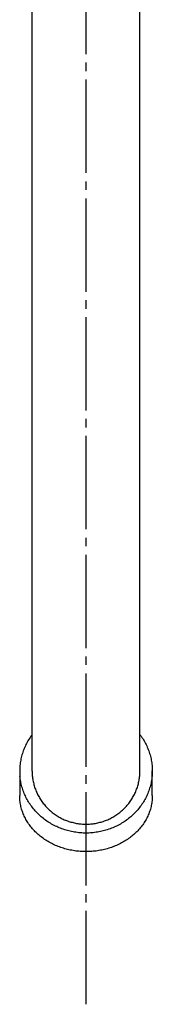
# Model space of a CAD drawing. Units: inches. Extents: x 0 to 1260, y 0 to 1782.
# Drawn here: x 451 to 466, y 1410 to 1526 of the extents above; entities that cross this region are included whole.
import ezdxf

# ---------------------------------------------------------------- set-up
doc = ezdxf.new("R2010")
doc.units = ezdxf.units.IN
doc.linetypes.add('DASH_CENTER', pattern=[14, 11, -1, 1, -1])
doc.layers.add('1', color=7, linetype='Continuous')

# ---------------------------------------------------------------- blocks, each defined once
blk = doc.blocks.new('61-108', base_point=(1511.33, 2327.83))
at = {"layer": '1', "color": 7, "linetype": 'Continuous'}
for p, q in [((452.17, 1437.09), (452.17, 1601.22)), ((464.87, 1437.09), (464.87, 1601.22))]:
    blk.add_line(p, q, dxfattribs=at)
for points, knots in [([(452.17, 1437.09), (452.17, 1437), (452.17, 1436.81), (452.18, 1436.63), (452.19, 1436.54)], [0, 0, 0, 0, 0.272612, 0.5457616, 0.5457616, 0.5457616, 0.5457616]), ([(452.19, 1436.54), (452.21, 1436.36), (452.25, 1436), (452.38, 1435.47), (452.54, 1434.95), (452.75, 1434.44), (453.01, 1433.96), (453.31, 1433.5), (453.65, 1433.06), (454.02, 1432.66), (454.43, 1432.29), (454.87, 1431.96), (455.34, 1431.66), (455.83, 1431.41), (456.34, 1431.2), (456.87, 1431.04), (457.41, 1430.92), (457.96, 1430.85), (458.52, 1430.83), (459.07, 1430.85), (459.62, 1430.92), (460.16, 1431.04), (460.69, 1431.2), (461.2, 1431.41), (461.69, 1431.66), (462.16, 1431.96), (462.6, 1432.29), (463.01, 1432.66), (463.39, 1433.06), (463.72, 1433.5), (464.02, 1433.96), (464.28, 1434.44), (464.49, 1434.95), (464.66, 1435.47), (464.78, 1436), (464.84, 1436.45), (464.86, 1436.81), (464.87, 1437), (464.87, 1437.09)], [0, 0, 0, 0, 0.54588, 1.091756, 1.63836, 2.184956, 2.732664, 3.280363, 3.829423, 4.378471, 4.928965, 5.479448, 6.031285, 6.583113, 7.136043, 7.688966, 8.242606, 8.796243, 9.35013, 9.904016, 10.457653, 11.011293, 11.564216, 12.117146, 12.668974, 13.220811, 13.771294, 14.321788, 14.870837, 15.419896, 15.967595, 16.515303, 17.061899, 17.608503, 18.154379, 18.700259, 18.973409, 19.246021, 19.246021, 19.246021, 19.246021])]:
    blk.add_open_spline(points, degree=3, knots=knots, dxfattribs=at)
blk = doc.blocks.new('38-73', base_point=(1511.22, 3059.15))
at = {"layer": '1', "color": 7, "linetype": 'Continuous'}
for p, q in [((450.7, 1437.13), (450.7, 1434.2)), ((466.33, 1434.19), (466.33, 1437.13))]:
    blk.add_line(p, q, dxfattribs=at)
for points, knots in [([(452.17, 1441.38), (452.16, 1441.37), (452.14, 1441.35), (452, 1441.16), (451.74, 1440.78), (451.43, 1440.22), (451.17, 1439.62), (450.96, 1439.01), (450.81, 1438.39), (450.74, 1437.86), (450.71, 1437.44), (450.7, 1437.24), (450.7, 1437.13)], [0, 0, 0, 0, 0.041005, 0.082029, 0.732355, 1.382735, 2.027435, 2.672176, 3.313183, 3.954213, 4.264948, 4.575008, 4.575008, 4.575008, 4.575008]), ([(464.87, 1441.38), (464.87, 1441.37), (464.89, 1441.35), (465.04, 1441.16), (465.29, 1440.78), (465.61, 1440.22), (465.87, 1439.62), (466.07, 1439.01), (466.22, 1438.39), (466.29, 1437.86), (466.32, 1437.44), (466.33, 1437.13), (466.33, 1436.8), (466.3, 1436.37), (466.22, 1435.84), (466.07, 1435.21), (465.87, 1434.6), (465.61, 1434.01), (465.29, 1433.44), (464.92, 1432.9), (464.51, 1432.39), (464.05, 1431.92), (463.54, 1431.49), (463, 1431.1), (462.43, 1430.76), (461.82, 1430.46), (461.19, 1430.22), (460.54, 1430.02), (459.87, 1429.89), (459.2, 1429.8), (458.52, 1429.77), (457.84, 1429.8), (457.16, 1429.89), (456.49, 1430.02), (455.84, 1430.22), (455.21, 1430.46), (454.61, 1430.76), (454.03, 1431.1), (453.49, 1431.49), (452.99, 1431.92), (452.53, 1432.39), (452.11, 1432.9), (451.74, 1433.44), (451.43, 1434.01), (451.17, 1434.6), (450.96, 1435.21), (450.81, 1435.84), (450.76, 1436.26), (450.73, 1436.47)], [0, 0, 0, 0, 0.041005, 0.082029, 0.732355, 1.382735, 2.027435, 2.672176, 3.313183, 3.954213, 4.264948, 4.575008, 4.904154, 5.234016, 5.875046, 6.516054, 7.160795, 7.805495, 8.455874, 9.106201, 9.763428, 10.420597, 11.085032, 11.749414, 12.420551, 13.091643, 13.768194, 14.444713, 15.124771, 15.804812, 16.486079, 17.167345, 17.847386, 18.527444, 19.203963, 19.880514, 20.551606, 21.222744, 21.887125, 22.55156, 23.20873, 23.865957, 24.516283, 25.166662, 25.811362, 26.456104, 27.097111, 27.738141, 27.738141, 27.738141, 27.738141]), ([(450.7, 1437.13), (450.7, 1437.02), (450.71, 1436.8), (450.72, 1436.58), (450.73, 1436.47)], [0, 0, 0, 0, 0.329146, 0.6590085, 0.6590085, 0.6590085, 0.6590085]), ([(466.33, 1434.19), (466.33, 1434.09), (466.33, 1433.9), (466.29, 1433.51), (466.22, 1433.04), (466.07, 1432.47), (465.87, 1431.92), (465.6, 1431.39), (465.29, 1430.88), (464.92, 1430.39), (464.5, 1429.93), (464.04, 1429.51), (463.54, 1429.12), (462.99, 1428.77), (462.42, 1428.46), (461.81, 1428.2), (461.19, 1427.98), (460.54, 1427.81), (459.87, 1427.68), (459.2, 1427.61), (458.52, 1427.58), (457.84, 1427.61), (457.16, 1427.68), (456.5, 1427.81), (455.85, 1427.98), (455.22, 1428.2), (454.61, 1428.46), (454.04, 1428.77), (453.5, 1429.12), (452.99, 1429.51), (452.53, 1429.93), (452.12, 1430.39), (451.75, 1430.88), (451.43, 1431.39), (451.17, 1431.92), (450.96, 1432.47), (450.81, 1433.04), (450.74, 1433.52), (450.71, 1433.91), (450.7, 1434.11), (450.7, 1434.2)], [0, 0, 0, 0, 0.287987, 0.576754, 1.156754, 1.736682, 2.326406, 2.916005, 3.520308, 4.124462, 4.746183, 5.367757, 6.007502, 6.647121, 7.303361, 7.959504, 8.628894, 9.298219, 9.976052, 10.653852, 11.334583, 12.015314, 12.693115, 13.370948, 14.040273, 14.709663, 15.365805, 16.022045, 16.661664, 17.301409, 17.922984, 18.544705, 19.148859, 19.753162, 20.34276, 20.932485, 21.512412, 22.092413, 22.389411, 22.685609, 22.685609, 22.685609, 22.685609])]:
    blk.add_open_spline(points, degree=3, knots=knots, dxfattribs=at)
blk = doc.blocks.new('61-89', base_point=(222.47, 1109.21))
blk.add_blockref('61-108', (1511.33, 2327.83))
at = {"layer": '1'}
blk.add_blockref('38-73', (1511.22, 3059.15), dxfattribs=at)

msp = doc.modelspace()

# ---------------------------------------------------------------- linework, layer by layer
at = {"layer": '1', "color": 2, "linetype": 'DASH_CENTER'}
msp.add_line((458.517, 1409.591), (458.517, 1641.719), dxfattribs=at)

# ---------------------------------------------------------------- block references
msp.add_blockref('61-89', (222.472, 1109.205))

doc.saveas('drawing.dxf')
